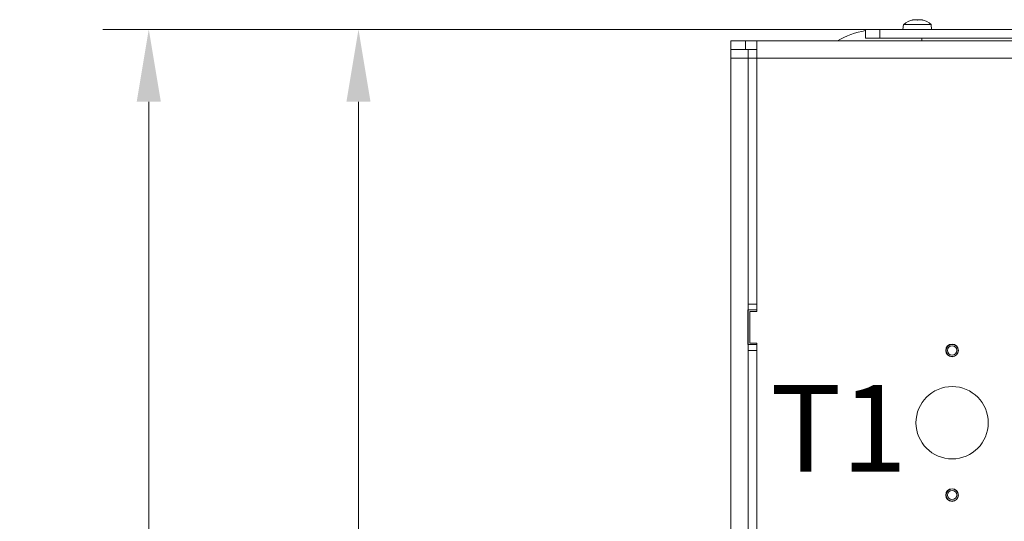
# Model space of a CAD drawing. Extents: x 10572 to 12951, y -242 to 2598.
# Drawn here: x 10587 to 10928, y 391 to 565 of the extents above; entities that cross this region are included whole.
import ezdxf

# ---------------------------------------------------------------- set-up
doc = ezdxf.new("R2010")
doc.units = 0
doc.header["$LTSCALE"] = 5
doc.layers.add('Bemaßungen(Brunner)', color=7, linetype='Continuous', lineweight=25)
doc.layers.add('SLD-0', color=7, linetype='Continuous')
doc.styles.add('Brunner 2014', font='arial.ttf', dxfattribs={"height": 35})
doc.dimstyles.new('Brunner 2014', dxfattribs={"dimscale": 5, "dimtxt": 35, "dimasz": 5, "dimexe": 3.175, "dimexo": 0, "dimgap": 0.762, "dimtad": 1, "dimdec": 0, "dimrnd": 1e-08, "dimtxsty": 'Brunner 2014', "dimcen": 0.09, "dimdle": 10, "dimclrd": 7, "dimclre": 7, "dimclrt": 7, "dimadec": 1, "dimazin": 2, "dimtfac": 0.666667, "dimtdec": 0, "dimtmove": 0, "dimatfit": 3, "dimldrblk": 'Filled-1', "dimfxl": 1, "dimtolj": 1, "dimlwd": 5, "dimlwe": 5, "dimarcsym": 0})

# ---------------------------------------------------------------- blocks, each defined once
blk = doc.blocks.new('*D81')
at = {"layer": 'Defpoints', "color": 0, "lineweight": 5, "transparency": 16777216}
for p in [(10704.22, 561.29), (10885.04, 561.29), (10803.04, 54.29)]:
    blk.add_point(p, dxfattribs=at)
at = {"layer": 'SLD-0', "color": 7, "linetype": 'Continuous', "lineweight": 5, "transparency": 16777216}
for p, q in [((10885.04, 561.29), (10688.34, 561.29)), ((10704.22, 79.29), (10704.22, 536.29)), ((10803.04, 54.29), (10688.34, 54.29))]:
    blk.add_line(p, q, dxfattribs=at)
at = {"layer": 'SLD-0', "color": 7, "lineweight": 5, "transparency": 16777216}
for points in [[(10700.05, 536.29), (10708.38, 536.29), (10704.22, 561.29)], [(10700.05, 79.29), (10708.38, 79.29), (10704.22, 54.29)]]:
    blk.add_solid(points, dxfattribs=at)
at = {"layer": 'SLD-0', "color": 7, "lineweight": 15, "transparency": 16777216, "insert": (10664.67, 308.58), "char_height": 35, "attachment_point": 2, "rotation": 90, "style": 'Brunner 2014'}
blk.add_mtext('\\A1;507', dxfattribs=at)
blk = doc.blocks.new('Filled-1')
at = {"color": 0}
for p, q in [((0, 0), (-1, 0.167)), ((-1, 0.167), (-1, -0.167)), ((-1, 0), (0, 0)), ((-1, -0.167), (0, 0))]:
    blk.add_line(p, q, dxfattribs=at)
at = {"color": 0, "flags": 128}
blk.add_lwpolyline([(-1, -0.167), (0, 0), (-1, 0.167), (-1, -0.167)], dxfattribs=at)
at = {"color": 0}
blk.add_solid([(-1, -0.167), (0, 0), (-1, 0.167), (-1, -0.167)], dxfattribs=at)
blk = doc.blocks.new('*D113')
at = {"layer": 'Bemaßungen(Brunner)', "color": 7, "linetype": 'Continuous', "lineweight": 5, "transparency": 16777216}
for p, q in [((10879.54, 561.29), (10615.82, 561.29)), ((10631.69, 536.29), (10631.69, 19.29)), ((10872.04, -5.71), (10615.82, -5.71))]:
    blk.add_line(p, q, dxfattribs=at)
at = {"layer": 'Bemaßungen(Brunner)', "color": 7, "lineweight": 5, "transparency": 16777216}
for points in [[(10627.53, 536.29), (10635.86, 536.29), (10631.69, 561.29)], [(10627.53, 19.29), (10635.86, 19.29), (10631.69, -5.71)]]:
    blk.add_solid(points, dxfattribs=at)
at = {"layer": 'Defpoints', "color": 0, "lineweight": 5, "transparency": 16777216}
for p in [(10879.54, 561.29), (10631.69, -5.71), (10872.04, -5.71)]:
    blk.add_point(p, dxfattribs=at)
at = {"layer": 'Bemaßungen(Brunner)', "color": 7, "lineweight": 15, "transparency": 16777216, "insert": (10610.01, 311.4), "char_height": 35, "attachment_point": 5, "rotation": 90, "style": 'Brunner 2014'}
blk.add_mtext('\\A1;567', dxfattribs=at)

msp = doc.modelspace()

# ---------------------------------------------------------------- linework, layer by layer
at = {"color": 0, "linetype": 'Continuous', "lineweight": 15}
for p, q in [((10892.78, 562.92), (10892.52, 561.28)), ((10902.3, 562.92), (10892.78, 562.92)), ((10896.04, 564.63), (10896.04, 564.63)), ((10896.85, 564.63), (10896.85, 564.63)), ((10898.23, 564.63), (10898.23, 564.63)), ((10898.35, 564.63), (10898.35, 564.63)), ((10899.04, 564.63), (10899.04, 564.63)), ((10899.04, 564.62), (10899.04, 564.63)), ((10899.04, 564.55), (10899.04, 564.63)), ((10899.04, 564.55), (10899.04, 564.63)), ((10899.04, 564.62), (10899.04, 564.55)), ((10899.25, 564.52), (10899.25, 564.54)), ((10902.44, 561.29), (10902.3, 562.92)), ((11045.59, 561.29), (10884.54, 561.29)), ((11045.5, 557.29), (10842.04, 557.29)), ((11045.52, 558.29), (10884.54, 558.29)), ((10899.04, 558.29), (10899.04, 557.29)), ((11045.37, 551.29), (10842.04, 551.29))]:
    msp.add_line(p, q, dxfattribs=at)
at = {"color": 7, "linetype": 'Continuous', "lineweight": 15}
for p, q in [((10879.54, 558.29), (10879.54, 561.29)), ((10879.54, 561.29), (10884.54, 561.29)), ((10884.54, 561.29), (10884.54, 558.29)), ((10885.04, 561.29), (10884.54, 561.29)), ((10869.03, 557.29), (10869.03, 557.29)), ((10869.03, 557.29), (10885.04, 557.29)), ((10884.54, 558.29), (10879.54, 558.29)), ((10885.04, 558.29), (10884.54, 558.29)), ((10885.04, 558.29), (10884.54, 558.29)), ((10839.03, 464.29), (10838.89, 464.29)), ((10838.89, 464.29), (10838.89, 452.29)), ((10839.03, 466.29), (10842.03, 466.29)), ((10839.03, 464.29), (10839.03, 466.29)), ((10842.03, 464.29), (10839.03, 464.29)), ((10839.03, 452.29), (10839.03, 464.29)), ((10839.54, 452.79), (10839.54, 463.79)), ((10839.54, 463.79), (10842.04, 463.79)), ((10842.03, 466.29), (10842.03, 464.29)), ((10842.04, 464.29), (10842.03, 464.29)), ((10842.03, 464.29), (10842.03, 463.79)), ((10838.89, 452.29), (10839.03, 452.29)), ((10839.03, 452.29), (10842.03, 452.29)), ((10839.03, 450.29), (10839.03, 452.29)), ((10842.03, 450.29), (10839.03, 450.29)), ((10839.03, 450.29), (10839.03, 369.79)), ((10842.04, 452.79), (10839.54, 452.79)), ((10842.03, 452.79), (10842.03, 452.29)), ((10842.03, 452.29), (10842.04, 452.29)), ((10842.03, 452.29), (10842.03, 450.29)), ((10842.03, 450.29), (10842.03, 369.79))]:
    msp.add_line(p, q, dxfattribs=at)
at = {"linetype": 'Continuous', "lineweight": 15}
for p, q in [((10833.04, 554.29), (10833.04, 557.29)), ((10833.04, 557.29), (10838.04, 557.29)), ((10838.04, 557.29), (10838.04, 554.29)), ((10842.04, 557.29), (10838.04, 557.29)), ((10885.04, 557.29), (10842.04, 557.29)), ((10842.04, 551.29), (10842.04, 557.29)), ((10845.03, 557.29), (10844.74, 557.29)), ((10869.03, 557.29), (10845.03, 557.29)), ((10845.03, 557.29), (10845.03, 557.29)), ((10838.04, 554.29), (10833.04, 554.29)), ((10833.04, 554.29), (10833.04, 551.29)), ((10839.03, 554.29), (10838.04, 554.29)), ((10839.03, 554.29), (10842.03, 554.29)), ((10839.03, 551.29), (10839.03, 554.29)), ((10842.04, 554.29), (10842.03, 554.29)), ((10842.03, 554.29), (10842.03, 551.29)), ((10833.04, 551.29), (10833.04, 341.29)), ((10833.04, 551.29), (10839.03, 551.29)), ((10842.03, 551.29), (10839.03, 551.29)), ((10839.03, 551.29), (10839.03, 466.29)), ((10842.04, 551.5), (10842.03, 551.29)), ((10842.03, 551.29), (10842.03, 466.29)), ((10842.03, 551.29), (10842.04, 551.29)), ((10842.04, 551.29), (10842.04, 463.79)), ((10885.04, 551.29), (10842.04, 551.29)), ((10842.04, 452.79), (10842.04, 228.79))]:
    msp.add_line(p, q, dxfattribs=at)
at = {"color": 7, "linetype": 'Continuous', "lineweight": 15}
for centre, radius in [((10909.54, 450.29), 2.2), ((10909.54, 450.29), 2.1), ((10909.54, 450.29), 1.6), ((10909.54, 425.29), 12.5), ((10909.54, 400.29), 2.2), ((10909.54, 400.29), 2.1), ((10909.54, 400.29), 1.6)]:
    msp.add_circle(centre, radius, dxfattribs=at)
at = {"color": 0, "linetype": 'Continuous', "lineweight": 15}
for start, end in [(102.4316, 132.8093), (77.5445, 77.6384), (47.1907, 77.5445)]:
    msp.add_arc((10897.54, 557.79), 7, start, end, dxfattribs=at)
at = {"color": 7, "linetype": 'Continuous', "lineweight": 15}
msp.add_arc((10884.54, 532.29), 29, 99.9282, 120.4503, dxfattribs=at)
at = {"color": 0, "linetype": 'Continuous', "lineweight": 15}
for points, knots in [([(10896.08, 564.54), (10896.06, 564.53), (10896.01, 564.53), (10895.95, 564.52), (10895.91, 564.52), (10895.89, 564.52), (10895.88, 564.53), (10895.9, 564.54), (10895.9, 564.54)], [0, 0, 0, 0, 0.173551, 0.347889, 0.518434, 0.685848, 0.853527, 1, 1, 1, 1]), ([(10895.9, 564.54), (10895.93, 564.56), (10896, 564.59), (10896.04, 564.62), (10896.04, 564.62), (10896.04, 564.63)], [0, 0, 0, 0, 0.339552, 0.688699, 1, 1, 1, 1]), ([(10896.85, 564.63), (10896.77, 564.62), (10896.6, 564.62), (10896.34, 564.59), (10896.16, 564.56), (10896.08, 564.54)], [0, 0, 0, 0, 0.339256, 0.688611, 1, 1, 1, 1]), ([(10897.46, 564.54), (10897.4, 564.56), (10897.29, 564.59), (10897.08, 564.62), (10896.93, 564.62), (10896.85, 564.63)], [0, 0, 0, 0, 0.3395769, 0.6887506, 1, 1, 1, 1]), ([(10897.79, 564.54), (10897.78, 564.53), (10897.75, 564.53), (10897.69, 564.52), (10897.62, 564.52), (10897.56, 564.52), (10897.5, 564.53), (10897.47, 564.54), (10897.46, 564.54)], [0, 0, 0, 0, 0.1736021, 0.347939, 0.5184828, 0.6858959, 0.8535759, 1, 1, 1, 1]), ([(10898.35, 564.63), (10898.28, 564.62), (10898.12, 564.62), (10897.94, 564.59), (10897.84, 564.56), (10897.79, 564.54)], [0, 0, 0, 0, 0.339274, 0.688649, 1, 1, 1, 1]), ([(10899.1, 564.54), (10899.01, 564.56), (10898.83, 564.59), (10898.58, 564.62), (10898.42, 564.62), (10898.35, 564.63)], [0, 0, 0, 0, 0.339565, 0.688725, 1, 1, 1, 1]), ([(10899.04, 564.63), (10899.05, 564.62), (10899.06, 564.62), (10899.14, 564.59), (10899.21, 564.56), (10899.25, 564.54)], [0, 0, 0, 0, 0.339256, 0.68861, 1, 1, 1, 1]), ([(10899.25, 564.54), (10899.26, 564.53), (10899.28, 564.53), (10899.28, 564.52), (10899.25, 564.52), (10899.21, 564.52), (10899.16, 564.53), (10899.12, 564.54), (10899.1, 564.54)], [0, 0, 0, 0, 0.173655, 0.347991, 0.518533, 0.685946, 0.853626, 1, 1, 1, 1])]:
    msp.add_open_spline(points, degree=3, knots=knots, dxfattribs=at)
at = {"layer": 'Bemaßungen(Brunner)', "color": 7, "lineweight": 15}
msp.add_line((10896.04, 564.63), (10899.04, 564.63), dxfattribs=at)

# ---------------------------------------------------------------- texts
at = {"layer": 'SLD-0', "lineweight": 15, "insert": (10846.69, 438.38), "char_height": 30, "attachment_point": 1, "style": 'Brunner 2014'}
msp.add_mtext('T1', dxfattribs=at)

# ---------------------------------------------------------------- dimensions: what is measured, and where the dimension line sits
at = {"layer": 'Bemaßungen(Brunner)', "color": 7, "lineweight": 15}
dim = msp.add_linear_dim(base=(10631.69, -5.71), p1=(10879.54, 561.29), p2=(10872.04, -5.71), angle=90, dimstyle='Brunner 2014', dxfattribs=at)
dim.commit()
dim.dimension.update_dxf_attribs({"geometry": '*D113', "text_midpoint": (10631.69, 311.4), "dimtype": 160})
at = {"layer": 'SLD-0', "lineweight": 15}
dim = msp.add_linear_dim(base=(10704.22, 561.29), p1=(10803.04, 54.29), p2=(10885.04, 561.29), angle=90, dimstyle='Brunner 2014', dxfattribs=at)
dim.commit()
dim.dimension.update_dxf_attribs({"geometry": '*D81', "text_midpoint": (10704.22, 308.58), "dimtype": 160})

doc.saveas('drawing.dxf')
